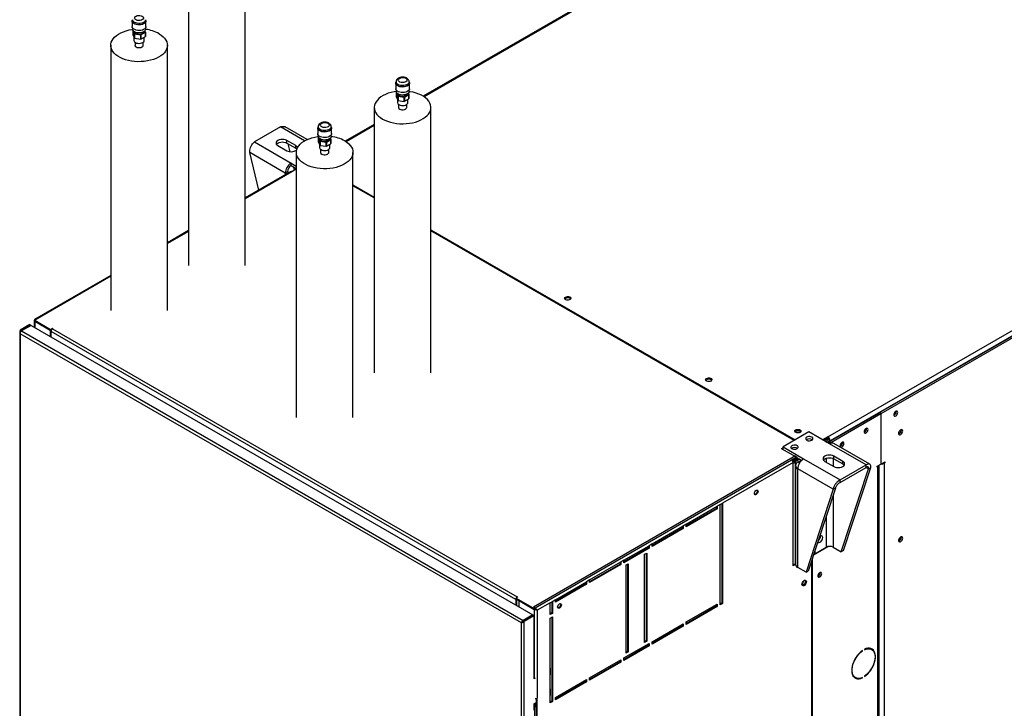
# Model space of a CAD drawing. Units: millimetres. Extents: x 5 to 414, y 3 to 291.
# Drawn here: x 175 to 194, y 38 to 51 of the extents above; entities that cross this region are included whole.
import ezdxf

# ---------------------------------------------------------------- set-up
doc = ezdxf.new("R2010")
doc.units = ezdxf.units.MM

msp = doc.modelspace()

# ---------------------------------------------------------------- linework, layer by layer
at = {"color": 7, "linetype": 'Continuous', "lineweight": 25}
for p, q in [((203.269, 60.973), (183.158, 49.363)), ((190.868, 42.87), (212.76, 55.508)), ((212.803, 55.434), (190.911, 42.796)), ((191.853, 43.332), (211.86, 54.882)), ((191.882, 43.316), (211.889, 54.866)), ((178.689, 51.19), (178.689, 46.135)), ((179.769, 46.135), (179.769, 51.19)), ((177.614, 50.796), (177.614, 50.69)), ((177.62, 50.821), (177.62, 50.796)), ((177.62, 50.668), (177.62, 50.641)), ((177.87, 50.796), (177.87, 50.821)), ((177.87, 50.641), (177.87, 50.668)), ((177.876, 50.69), (177.876, 50.796)), ((177.623, 50.618), (177.655, 50.55)), ((177.623, 50.618), (177.623, 50.537)), ((177.623, 50.537), (177.655, 50.468)), ((177.625, 50.62), (177.624, 50.62)), ((177.647, 50.487), (177.647, 50.426)), ((177.655, 50.468), (177.655, 50.55)), ((177.657, 50.549), (177.775, 50.531)), ((177.657, 50.549), (177.657, 50.467)), ((177.657, 50.467), (177.775, 50.449)), ((177.775, 50.449), (177.775, 50.531)), ((177.778, 50.531), (177.865, 50.581)), ((177.778, 50.531), (177.778, 50.449)), ((177.778, 50.449), (177.865, 50.499)), ((177.843, 50.426), (177.843, 50.486)), ((177.866, 50.583), (177.854, 50.607)), ((177.865, 50.499), (177.865, 50.581)), ((177.866, 50.583), (177.866, 50.501)), ((177.205, 50.333), (177.205, 45.278)), ((177.667, 50.391), (177.667, 50.333)), ((177.823, 50.333), (177.823, 50.391)), ((178.285, 45.278), (178.285, 50.333)), ((182.634, 49.613), (182.634, 49.506)), ((182.64, 49.637), (182.64, 49.613)), ((182.89, 49.613), (182.89, 49.637)), ((182.896, 49.506), (182.896, 49.613)), ((182.64, 49.484), (182.64, 49.457)), ((182.644, 49.434), (182.676, 49.366)), ((182.644, 49.434), (182.644, 49.353)), ((182.644, 49.353), (182.676, 49.285)), ((182.645, 49.437), (182.645, 49.436)), ((182.676, 49.285), (182.676, 49.366)), ((182.678, 49.365), (182.796, 49.347)), ((182.678, 49.365), (182.678, 49.283)), ((182.796, 49.265), (182.796, 49.347)), ((182.799, 49.347), (182.885, 49.397)), ((182.799, 49.347), (182.799, 49.266)), ((182.886, 49.399), (182.875, 49.423)), ((182.885, 49.315), (182.885, 49.397)), ((182.886, 49.399), (182.886, 49.317)), ((182.89, 49.457), (182.89, 49.484)), ((182.225, 49.149), (182.225, 44.094)), ((182.667, 49.303), (182.667, 49.242)), ((182.678, 49.283), (182.796, 49.265)), ((182.687, 49.208), (182.687, 49.149)), ((182.799, 49.266), (182.885, 49.315)), ((182.843, 49.149), (182.843, 49.208)), ((182.863, 49.242), (182.863, 49.303)), ((183.305, 44.094), (183.305, 49.149)), ((180.439, 48.776), (179.944, 48.491)), ((180.946, 48.536), (180.528, 48.778)), ((181.155, 48.78), (181.155, 48.755)), ((181.405, 48.755), (181.405, 48.78)), ((182.225, 48.824), (181.673, 48.505)), ((181.149, 48.755), (181.149, 48.649)), ((181.155, 48.627), (181.155, 48.6)), ((181.405, 48.6), (181.405, 48.627)), ((181.411, 48.649), (181.411, 48.755)), ((179.944, 48.491), (180.64, 48.089)), ((180.389, 48.421), (180.559, 48.323)), ((180.729, 48.421), (180.559, 48.519)), ((180.559, 48.47), (180.559, 48.519)), ((180.559, 48.47), (180.729, 48.372)), ((180.58, 48.458), (180.616, 48.305)), ((180.729, 48.372), (180.729, 48.421)), ((181.159, 48.577), (181.191, 48.509)), ((181.159, 48.577), (181.159, 48.496)), ((181.159, 48.496), (181.191, 48.427)), ((181.16, 48.579), (181.16, 48.579)), ((181.182, 48.446), (181.182, 48.385)), ((181.191, 48.427), (181.191, 48.509)), ((181.193, 48.508), (181.311, 48.49)), ((181.193, 48.508), (181.193, 48.426)), ((181.193, 48.426), (181.311, 48.408)), ((181.311, 48.408), (181.311, 48.49)), ((181.314, 48.49), (181.4, 48.54)), ((181.314, 48.49), (181.314, 48.408)), ((181.314, 48.408), (181.4, 48.458)), ((181.378, 48.385), (181.378, 48.445)), ((181.401, 48.542), (181.39, 48.566)), ((181.4, 48.458), (181.4, 48.54)), ((181.401, 48.542), (181.401, 48.46)), ((180.529, 47.898), (179.855, 48.287)), ((180.025, 47.572), (179.855, 48.287)), ((180.74, 48.292), (180.74, 43.237)), ((181.202, 48.35), (181.202, 48.292)), ((181.358, 48.292), (181.358, 48.35)), ((181.82, 43.237), (181.82, 48.292)), ((180.64, 48.089), (180.74, 48.031)), ((180.64, 48.04), (180.64, 48.089)), ((180.64, 48.04), (180.74, 47.982)), ((180.638, 47.925), (179.769, 47.424)), ((180.572, 47.922), (180.529, 47.898)), ((180.74, 47.971), (180.658, 47.923)), ((180.686, 48.013), (180.701, 47.948)), ((181.82, 47.673), (182.225, 47.439)), ((182.225, 47.423), (181.82, 47.656)), ((178.689, 46.801), (178.285, 46.567)), ((183.305, 46.816), (190.243, 42.811)), ((190.228, 42.802), (183.305, 46.799)), ((177.205, 45.943), (175.755, 45.107)), ((175.744, 45.088), (175.744, 44.963)), ((175.771, 45.102), (175.756, 45.094)), ((175.756, 45.094), (176.06, 44.918)), ((175.756, 45.077), (175.756, 45.094)), ((175.756, 45.077), (176.06, 44.902)), ((175.756, 45.076), (176.053, 44.905)), ((175.47, 44.87), (175.47, 20.63)), ((175.666, 45.009), (175.482, 44.903)), ((175.496, 44.894), (175.482, 44.903)), ((185.028, 39.327), (175.482, 44.837)), ((175.482, 44.837), (175.482, 20.619)), ((175.68, 45.001), (175.496, 44.894)), ((175.69, 44.995), (175.506, 44.889)), ((175.506, 44.889), (185.06, 39.373)), ((175.666, 45.009), (175.68, 45.001)), ((175.68, 44.989), (175.68, 45.001)), ((175.69, 44.995), (185.244, 39.479)), ((176.053, 44.905), (176.054, 44.905)), ((176.053, 44.905), (176.053, 44.785)), ((176.06, 44.918), (176.096, 44.939)), ((176.06, 44.902), (176.06, 44.918)), ((176.06, 44.902), (176.077, 44.911)), ((176.067, 44.906), (176.067, 44.881)), ((184.92, 39.771), (176.067, 44.881)), ((176.067, 44.777), (176.067, 44.881)), ((176.096, 44.939), (176.103, 44.934)), ((176.096, 44.93), (176.096, 44.939)), ((176.103, 44.934), (176.096, 44.93)), ((176.096, 44.93), (184.949, 39.82)), ((192.171, 43.352), (192.17, 43.361)), ((190.897, 42.78), (191.849, 43.33)), ((190.925, 42.764), (191.877, 43.313)), ((191.849, 43.33), (191.877, 43.313)), ((191.882, 43.316), (191.853, 43.332)), ((191.853, 43.327), (191.853, 43.332)), ((191.877, 43.313), (191.877, 42.35)), ((191.882, 42.352), (191.882, 43.316)), ((190.508, 42.964), (190.013, 42.678)), ((190.901, 42.737), (190.508, 42.964)), ((191.605, 43.026), (191.604, 43.034)), ((192.265, 42.998), (192.264, 43.008)), ((190.866, 42.871), (190.767, 42.814)), ((190.866, 42.847), (190.788, 42.802)), ((190.858, 42.835), (190.795, 42.798)), ((190.823, 42.782), (190.858, 42.802)), ((190.843, 42.77), (190.868, 42.785)), ((190.851, 42.839), (190.858, 42.835)), ((190.858, 42.802), (190.858, 42.835)), ((190.868, 42.87), (190.866, 42.871)), ((190.866, 42.847), (190.866, 42.871)), ((190.868, 42.845), (190.866, 42.847)), ((190.868, 42.845), (190.868, 42.87)), ((190.868, 42.785), (190.897, 42.768)), ((190.89, 42.809), (190.911, 42.796)), ((190.89, 42.772), (190.89, 42.809)), ((190.897, 42.78), (190.925, 42.764)), ((190.897, 42.739), (190.897, 42.78)), ((190.911, 42.788), (190.911, 42.796)), ((189.985, 42.645), (190.013, 42.662)), ((190.267, 42.482), (189.985, 42.645)), ((189.999, 42.637), (190.013, 42.645)), ((190.013, 42.678), (190.406, 42.451)), ((190.013, 42.629), (190.013, 42.678)), ((190.897, 42.768), (190.871, 42.754)), ((190.897, 42.768), (190.897, 42.739)), ((191.597, 42.335), (190.901, 42.737)), ((190.925, 42.748), (190.925, 42.764)), ((191.664, 42.349), (190.979, 42.744)), ((191.146, 42.76), (191.145, 42.769)), ((190.253, 42.506), (185.261, 39.624)), ((185.274, 39.599), (190.267, 42.482)), ((190.175, 42.429), (185.289, 39.608)), ((190.282, 42.49), (190.175, 42.429)), ((190.282, 42.474), (190.187, 42.419)), ((190.187, 42.419), (190.267, 42.466)), ((190.208, 42.427), (190.286, 42.471)), ((190.208, 42.431), (190.208, 42.427)), ((190.218, 42.409), (190.306, 42.46)), ((190.246, 42.393), (190.218, 42.409)), ((190.334, 42.444), (190.246, 42.393)), ((190.267, 42.466), (190.267, 42.482)), ((190.282, 42.474), (190.37, 42.423)), ((190.364, 42.426), (190.296, 42.387)), ((190.406, 42.451), (191.102, 42.049)), ((190.812, 42.404), (190.982, 42.306)), ((191.151, 42.404), (190.982, 42.502)), ((190.982, 42.453), (190.982, 42.502)), ((190.982, 42.453), (191.151, 42.355)), ((191.151, 42.355), (191.151, 42.404)), ((190.204, 42.38), (188.86, 41.604)), ((190.204, 40.412), (190.204, 42.38)), ((190.25, 42.324), (190.25, 40.442)), ((190.97, 41.871), (190.296, 42.26)), ((190.296, 40.379), (190.296, 42.26)), ((191.102, 42.049), (191.597, 42.335)), ((191.102, 42), (191.597, 42.286)), ((191.124, 40.677), (191.643, 42.259)), ((191.167, 40.702), (191.685, 42.284)), ((191.597, 42.286), (191.597, 42.335)), ((191.643, 42.259), (191.685, 42.284)), ((191.807, 42.309), (191.877, 42.35)), ((191.807, 42.293), (191.807, 42.309)), ((191.821, 42.301), (191.807, 42.293)), ((191.844, 17.183), (191.844, 42.331)), ((191.877, 42.355), (191.882, 42.352)), ((191.882, 42.352), (191.952, 42.393)), ((191.938, 42.385), (191.952, 42.377)), ((191.952, 42.377), (191.938, 42.369)), ((191.952, 42.393), (191.952, 42.377)), ((191.102, 42), (191.102, 42.049)), ((190.97, 41.871), (190.451, 40.289)), ((191.012, 41.895), (190.494, 40.313)), ((191.012, 41.895), (190.97, 41.871)), ((188.167, 41.204), (188.761, 41.547)), ((188.747, 41.506), (188.167, 41.172)), ((188.761, 41.498), (188.167, 41.155)), ((188.747, 41.539), (188.747, 41.506)), ((188.747, 41.506), (188.761, 41.498)), ((188.818, 41.58), (188.761, 41.547)), ((188.761, 41.547), (188.761, 41.498)), ((188.818, 41.58), (188.86, 41.604)), ((188.818, 39.669), (188.818, 41.58)), ((188.846, 41.596), (188.846, 39.702)), ((188.86, 41.604), (188.86, 39.694)), ((187.517, 40.829), (188.111, 41.172)), ((188.097, 41.131), (187.517, 40.796)), ((188.111, 41.123), (187.517, 40.78)), ((188.097, 41.163), (188.097, 41.131)), ((188.097, 41.131), (188.111, 41.123)), ((188.167, 41.204), (188.111, 41.172)), ((188.111, 41.172), (188.111, 41.123)), ((188.167, 41.155), (188.167, 41.204)), ((192.265, 40.957), (192.264, 40.967)), ((186.979, 40.519), (187.46, 40.796)), ((187.446, 40.755), (186.979, 40.486)), ((187.46, 40.747), (186.979, 40.47)), ((187.446, 40.788), (187.446, 40.755)), ((187.446, 40.755), (187.46, 40.747)), ((187.517, 40.829), (187.46, 40.796)), ((187.46, 40.796), (187.46, 40.747)), ((187.517, 40.78), (187.517, 40.829)), ((190.595, 40.621), (190.87, 40.781)), ((190.618, 40.643), (190.833, 40.767)), ((190.969, 40.767), (191.124, 40.677)), ((187.375, 40.633), (187.418, 40.657)), ((187.375, 38.951), (187.375, 40.633)), ((187.404, 40.649), (187.404, 38.983)), ((187.418, 40.657), (187.418, 38.975)), ((190.575, 20.041), (190.575, 40.561)), ((190.604, 40.651), (190.618, 40.643)), ((190.618, 40.693), (190.618, 40.643)), ((191.167, 40.702), (191.124, 40.677)), ((186.329, 40.143), (186.923, 40.486)), ((186.909, 40.445), (186.329, 40.11)), ((186.923, 40.437), (186.329, 40.094)), ((186.909, 40.478), (186.909, 40.445)), ((186.909, 40.445), (186.923, 40.437)), ((186.979, 40.519), (186.923, 40.486)), ((186.923, 40.486), (186.923, 40.437)), ((186.979, 40.47), (186.979, 40.519)), ((187.022, 40.429), (187.064, 40.453)), ((187.022, 38.747), (187.022, 40.429)), ((187.05, 40.445), (187.05, 38.779)), ((187.064, 40.453), (187.064, 38.771)), ((190.204, 40.428), (190.25, 40.455)), ((190.25, 40.439), (190.204, 40.412)), ((190.451, 40.289), (190.296, 40.379)), ((190.554, 40.497), (190.554, 20.032)), ((190.451, 40.289), (190.494, 40.313)), ((190.721, 40.278), (190.721, 40.286)), ((185.678, 39.767), (186.272, 40.11)), ((186.258, 40.069), (185.678, 39.735)), ((186.272, 40.061), (185.678, 39.718)), ((186.258, 40.102), (186.258, 40.069)), ((186.258, 40.069), (186.272, 40.061)), ((186.329, 40.143), (186.272, 40.11)), ((186.272, 40.11), (186.272, 40.061)), ((186.329, 40.094), (186.329, 40.143)), ((184.934, 39.779), (184.92, 39.771)), ((184.92, 39.771), (184.92, 39.666)), ((184.963, 39.82), (184.927, 39.799)), ((184.927, 39.799), (185.274, 39.599)), ((184.927, 39.783), (184.927, 39.799)), ((184.927, 39.783), (185.274, 39.583)), ((184.934, 39.779), (184.934, 39.658)), ((184.949, 39.82), (184.956, 39.824)), ((184.956, 39.824), (184.963, 39.82)), ((184.956, 39.816), (184.956, 39.824)), ((184.977, 39.753), (184.978, 39.754)), ((185.274, 39.582), (184.977, 39.753)), ((184.977, 39.753), (184.977, 39.634)), ((185.289, 39.608), (185.261, 39.624)), ((185.274, 39.583), (185.274, 39.599)), ((185.274, 39.583), (185.29, 39.592)), ((185.274, 39.582), (185.288, 39.59)), ((185.288, 39.59), (185.287, 39.59)), ((185.289, 39.608), (185.289, 39.592)), ((185.579, 39.71), (185.33, 39.567)), ((185.579, 39.71), (185.622, 39.735)), ((185.579, 39.482), (185.579, 39.71)), ((185.608, 39.727), (185.608, 39.514)), ((185.678, 39.767), (185.622, 39.735)), ((185.622, 39.735), (185.622, 39.506)), ((185.678, 39.718), (185.678, 39.767)), ((188.167, 39.343), (188.761, 39.685)), ((188.747, 39.645), (188.167, 39.31)), ((188.761, 39.636), (188.167, 39.294)), ((188.747, 39.677), (188.747, 39.645)), ((188.747, 39.645), (188.761, 39.636)), ((188.761, 39.685), (188.761, 39.636)), ((188.846, 39.702), (188.818, 39.685)), ((188.86, 39.694), (188.818, 39.669)), ((188.846, 39.702), (188.86, 39.694)), ((185.244, 39.479), (185.06, 39.373)), ((185.07, 39.367), (185.254, 39.473)), ((185.084, 39.359), (185.268, 39.465)), ((185.244, 39.468), (185.244, 39.479)), ((185.268, 39.465), (185.254, 39.473)), ((185.268, 39.465), (185.268, 38.257)), ((185.33, 39.567), (185.316, 39.575)), ((185.33, 39.567), (185.33, 37.893)), ((185.608, 39.514), (185.579, 39.498)), ((185.622, 39.506), (185.579, 39.482)), ((185.579, 39.416), (185.622, 39.441)), ((185.579, 37.8), (185.579, 39.416)), ((185.608, 39.514), (185.622, 39.506)), ((185.608, 39.433), (185.608, 37.832)), ((185.622, 39.441), (185.622, 37.824)), ((185.038, 39.333), (185.028, 39.327)), ((185.028, 15.108), (185.028, 39.327)), ((185.046, 39.339), (185.038, 39.333)), ((185.06, 39.373), (185.06, 39.357)), ((185.06, 39.357), (185.066, 39.36)), ((185.07, 39.367), (185.084, 39.359)), ((185.084, 15.099), (185.084, 39.359)), ((187.517, 38.967), (188.111, 39.31)), ((188.097, 39.269), (187.517, 38.934)), ((188.111, 39.261), (187.517, 38.918)), ((188.097, 39.302), (188.097, 39.269)), ((188.097, 39.269), (188.111, 39.261)), ((188.111, 39.31), (188.111, 39.261)), ((188.167, 39.294), (188.167, 39.343)), ((186.979, 38.657), (187.46, 38.934)), ((187.446, 38.894), (186.979, 38.624)), ((187.46, 38.885), (186.979, 38.608)), ((187.404, 38.983), (187.375, 38.967)), ((187.418, 38.975), (187.375, 38.951)), ((187.404, 38.983), (187.418, 38.975)), ((187.446, 38.926), (187.446, 38.894)), ((187.446, 38.894), (187.46, 38.885)), ((187.46, 38.934), (187.46, 38.885)), ((187.517, 38.918), (187.517, 38.967)), ((191.702, 38.819), (191.674, 38.835)), ((186.979, 38.608), (186.979, 38.657)), ((187.05, 38.779), (187.022, 38.763)), ((187.064, 38.771), (187.022, 38.747)), ((187.05, 38.779), (187.064, 38.771)), ((191.522, 38.795), (191.528, 38.792)), ((191.528, 38.792), (191.528, 38.8)), ((191.566, 38.821), (191.566, 38.813)), ((185.586, 38.457), (185.579, 38.461)), ((185.586, 38.343), (185.586, 38.457)), ((186.329, 38.281), (186.923, 38.624)), ((186.909, 38.583), (186.329, 38.249)), ((186.923, 38.575), (186.329, 38.232)), ((186.909, 38.616), (186.909, 38.583)), ((186.909, 38.583), (186.923, 38.575)), ((186.923, 38.624), (186.923, 38.575)), ((185.274, 38.276), (185.268, 38.273)), ((185.292, 38.27), (185.268, 38.257)), ((185.579, 38.33), (185.586, 38.343)), ((186.329, 38.232), (186.329, 38.281)), ((191.364, 38.298), (191.392, 38.282)), ((191.52, 38.284), (191.528, 38.279)), ((191.528, 38.279), (191.528, 38.287)), ((191.566, 38.309), (191.566, 38.301)), ((185.678, 37.906), (186.272, 38.249)), ((186.258, 38.208), (185.678, 37.873)), ((186.272, 38.2), (185.678, 37.857)), ((186.258, 38.24), (186.258, 38.208)), ((186.258, 38.208), (186.272, 38.2)), ((186.272, 38.249), (186.272, 38.2)), ((185.586, 38.065), (185.579, 38.069)), ((185.579, 37.938), (185.586, 37.951)), ((185.586, 37.951), (185.586, 38.065)), ((185.678, 37.857), (185.678, 37.906)), ((185.268, 37.783), (185.311, 37.808)), ((185.268, 37.783), (185.268, 37.661)), ((185.281, 37.791), (185.281, 37.252)), ((185.296, 37.8), (185.296, 37.734)), ((185.296, 37.734), (185.311, 37.726)), ((185.311, 37.808), (185.311, 37.726)), ((185.311, 37.726), (185.316, 37.729)), ((185.316, 37.248), (185.316, 37.887)), ((185.33, 37.239), (185.33, 37.893)), ((185.608, 37.832), (185.579, 37.816)), ((185.622, 37.824), (185.579, 37.8)), ((185.608, 37.832), (185.622, 37.824))]:
    msp.add_line(p, q, dxfattribs=at)
at = {"color": 8, "linetype": 'Continuous', "lineweight": 25}
for p, q in [((203.299, 60.97), (183.175, 49.352)), ((180.897, 48.512), (180.439, 48.776)), ((182.225, 48.804), (181.69, 48.495)), ((180.658, 47.923), (179.769, 47.41)), ((180.529, 47.898), (180.529, 47.863)), ((178.689, 46.787), (178.285, 46.553)), ((177.205, 45.93), (175.771, 45.102)), ((175.756, 45.076), (175.756, 44.956)), ((175.496, 44.879), (175.496, 44.894)), ((190.833, 42.463), (190.833, 42.392)), ((190.969, 42.46), (190.969, 42.314)), ((190.246, 42.393), (190.246, 40.453)), ((190.328, 42.369), (190.296, 42.387)), ((191.597, 42.286), (191.643, 42.259)), ((191.807, 42.309), (191.821, 42.301)), ((191.821, 17.168), (191.821, 42.301)), ((191.924, 42.377), (191.938, 42.369)), ((191.938, 42.369), (191.938, 17.236)), ((190.969, 41.763), (190.969, 40.767)), ((190.833, 41.349), (190.833, 40.767)), ((184.949, 39.812), (184.949, 39.82)), ((185.274, 39.582), (185.274, 38.276))]:
    msp.add_line(p, q, dxfattribs=at)
at = {"color": 7, "linetype": 'Continuous', "lineweight": 25, "flags": 128}
for points in [[(177.805, 50.888), (177.82, 50.877), (177.828, 50.863), (177.829, 50.848), (177.822, 50.834), (177.809, 50.822), (177.79, 50.812), (177.767, 50.806), (177.741, 50.805), (177.716, 50.807), (177.694, 50.814), (177.676, 50.824), (177.664, 50.837), (177.66, 50.852), (177.662, 50.866), (177.673, 50.88), (177.689, 50.891), (177.711, 50.899), (177.735, 50.902), (177.76, 50.902), (177.784, 50.897), (177.805, 50.888)], [(177.869, 50.82), (177.875, 50.803), (177.874, 50.785), (177.866, 50.769), (177.852, 50.753), (177.832, 50.74), (177.807, 50.73), (177.778, 50.723), (177.748, 50.721), (177.718, 50.722), (177.689, 50.728), (177.663, 50.737), (177.642, 50.75), (177.626, 50.764), (177.616, 50.781), (177.614, 50.799), (177.618, 50.816), (177.62, 50.819)], [(177.876, 50.69), (177.874, 50.679), (177.866, 50.662), (177.852, 50.647), (177.832, 50.634), (177.807, 50.624), (177.778, 50.617), (177.748, 50.615), (177.718, 50.616), (177.689, 50.622), (177.663, 50.631), (177.642, 50.643), (177.626, 50.658), (177.616, 50.675), (177.614, 50.69)], [(177.87, 50.796), (177.867, 50.783), (177.858, 50.767), (177.843, 50.752), (177.822, 50.74), (177.796, 50.731), (177.767, 50.725), (177.737, 50.724), (177.707, 50.728), (177.68, 50.735), (177.656, 50.745), (177.638, 50.759), (177.625, 50.775), (177.62, 50.792), (177.62, 50.796)], [(178.126, 50.553), (178.167, 50.526), (178.203, 50.497), (178.232, 50.466), (178.256, 50.433), (178.272, 50.399), (178.282, 50.364), (178.284, 50.328), (178.28, 50.293), (178.269, 50.258), (178.25, 50.224), (178.226, 50.191), (178.195, 50.16), (178.158, 50.132), (178.115, 50.106), (178.068, 50.083), (178.017, 50.063), (177.962, 50.047), (177.904, 50.035), (177.844, 50.026), (177.783, 50.022), (177.721, 50.021), (177.66, 50.025), (177.6, 50.032), (177.541, 50.044), (177.486, 50.059), (177.433, 50.078), (177.385, 50.1), (177.341, 50.125), (177.303, 50.153), (177.271, 50.183), (177.244, 50.215), (177.224, 50.249), (177.211, 50.284), (177.205, 50.319), (177.206, 50.355), (177.214, 50.39), (177.229, 50.425), (177.25, 50.458), (177.278, 50.49), (177.312, 50.519), (177.352, 50.547), (177.397, 50.571), (177.446, 50.592), (177.499, 50.61), (177.556, 50.625), (177.615, 50.635), (177.62, 50.636)], [(177.87, 50.641), (177.867, 50.628), (177.858, 50.612), (177.843, 50.597), (177.822, 50.584), (177.796, 50.575), (177.767, 50.57), (177.737, 50.569), (177.707, 50.572), (177.68, 50.58), (177.656, 50.59), (177.638, 50.604), (177.625, 50.62), (177.62, 50.637), (177.62, 50.641)], [(177.68, 50.563), (177.701, 50.554), (177.725, 50.549), (177.751, 50.548), (177.776, 50.551), (177.799, 50.558), (177.817, 50.569), (177.83, 50.582), (177.834, 50.591)], [(177.675, 50.386), (177.696, 50.376), (177.721, 50.371), (177.748, 50.369), (177.774, 50.372), (177.798, 50.378), (177.818, 50.389), (177.833, 50.401), (177.841, 50.416), (177.843, 50.426)], [(177.689, 50.301), (177.709, 50.293), (177.732, 50.288), (177.757, 50.288), (177.78, 50.293), (177.8, 50.301), (177.814, 50.312), (177.822, 50.326), (177.823, 50.333)], [(182.825, 49.704), (182.84, 49.693), (182.848, 49.679), (182.849, 49.664), (182.843, 49.65), (182.829, 49.638), (182.81, 49.628), (182.787, 49.622), (182.762, 49.621), (182.737, 49.623), (182.714, 49.63), (182.697, 49.641), (182.685, 49.654), (182.68, 49.668), (182.683, 49.682), (182.693, 49.696), (182.71, 49.707), (182.731, 49.715), (182.755, 49.719), (182.781, 49.718), (182.805, 49.713), (182.825, 49.704)], [(182.889, 49.636), (182.895, 49.619), (182.895, 49.602), (182.887, 49.585), (182.872, 49.569), (182.852, 49.556), (182.827, 49.546), (182.799, 49.54), (182.769, 49.537), (182.738, 49.539), (182.71, 49.544), (182.684, 49.553), (182.662, 49.566), (182.646, 49.581), (182.637, 49.597), (182.634, 49.615), (182.638, 49.632), (182.64, 49.635)], [(182.89, 49.613), (182.888, 49.6), (182.879, 49.583), (182.863, 49.568), (182.842, 49.556), (182.816, 49.547), (182.787, 49.542), (182.757, 49.541), (182.728, 49.544), (182.7, 49.551), (182.677, 49.562), (182.658, 49.575), (182.646, 49.591), (182.64, 49.608), (182.64, 49.613)], [(182.64, 49.452), (182.605, 49.447), (182.548, 49.434), (182.493, 49.418), (182.441, 49.398), (182.394, 49.375), (182.352, 49.35), (182.315, 49.321), (182.284, 49.29), (182.259, 49.258), (182.241, 49.224), (182.229, 49.189), (182.225, 49.153), (182.228, 49.118), (182.237, 49.083), (182.254, 49.048), (182.277, 49.015), (182.307, 48.984), (182.342, 48.955), (182.383, 48.928)], [(182.383, 48.928), (182.429, 48.905), (182.48, 48.884), (182.534, 48.867), (182.591, 48.854), (182.65, 48.844), (182.711, 48.839), (182.773, 48.837), (182.834, 48.84), (182.895, 48.846), (182.954, 48.857), (183.01, 48.871), (183.063, 48.889), (183.113, 48.91), (183.158, 48.935), (183.197, 48.962), (183.231, 48.992), (183.259, 49.023), (183.281, 49.057), (183.296, 49.091), (183.304, 49.127), (183.304, 49.162), (183.298, 49.198), (183.285, 49.232), (183.265, 49.266), (183.239, 49.298), (183.206, 49.328), (183.168, 49.356), (183.124, 49.381), (183.076, 49.404), (183.024, 49.422), (182.968, 49.438), (182.91, 49.449), (182.89, 49.452)], [(182.896, 49.506), (182.895, 49.496), (182.887, 49.479), (182.872, 49.463), (182.852, 49.45), (182.827, 49.44), (182.799, 49.433), (182.769, 49.431), (182.738, 49.432), (182.71, 49.438), (182.684, 49.447), (182.662, 49.46), (182.646, 49.475), (182.637, 49.491), (182.634, 49.506)], [(182.89, 49.457), (182.888, 49.444), (182.879, 49.428), (182.863, 49.413), (182.842, 49.401), (182.816, 49.392), (182.787, 49.387), (182.757, 49.385), (182.728, 49.389), (182.7, 49.396), (182.677, 49.406), (182.658, 49.42), (182.646, 49.436), (182.64, 49.453), (182.64, 49.457)], [(182.701, 49.38), (182.721, 49.371), (182.746, 49.365), (182.771, 49.364), (182.797, 49.367), (182.82, 49.375), (182.838, 49.385), (182.85, 49.398), (182.854, 49.407)], [(182.696, 49.202), (182.717, 49.193), (182.742, 49.187), (182.768, 49.185), (182.795, 49.188), (182.819, 49.195), (182.839, 49.205), (182.853, 49.218), (182.862, 49.232), (182.863, 49.242)], [(182.71, 49.117), (182.73, 49.109), (182.753, 49.104), (182.777, 49.104), (182.8, 49.109), (182.82, 49.117), (182.834, 49.128), (182.842, 49.142), (182.843, 49.149)], [(181.404, 48.779), (181.411, 48.762), (181.41, 48.744), (181.402, 48.727), (181.387, 48.712), (181.367, 48.699), (181.342, 48.689), (181.314, 48.682), (181.284, 48.68), (181.254, 48.681), (181.225, 48.687), (181.199, 48.696), (181.177, 48.709), (181.161, 48.723), (181.152, 48.74), (181.149, 48.758), (181.154, 48.775), (181.155, 48.778)], [(181.34, 48.847), (181.355, 48.835), (181.364, 48.822), (181.365, 48.807), (181.358, 48.793), (181.344, 48.781), (181.325, 48.771), (181.302, 48.765), (181.277, 48.764), (181.252, 48.766), (181.23, 48.773), (181.212, 48.783), (181.2, 48.796), (181.195, 48.811), (181.198, 48.825), (181.208, 48.839), (181.225, 48.85), (181.246, 48.858), (181.271, 48.861), (181.296, 48.861), (181.32, 48.856), (181.34, 48.847)], [(181.662, 48.512), (181.703, 48.485), (181.738, 48.456), (181.768, 48.425), (181.791, 48.392), (181.808, 48.358), (181.817, 48.323), (181.82, 48.287), (181.816, 48.252), (181.804, 48.217), (181.786, 48.183), (181.761, 48.15), (181.73, 48.119), (181.693, 48.091), (181.651, 48.065), (181.604, 48.042), (181.552, 48.022), (181.497, 48.006), (181.44, 47.994), (181.38, 47.985), (181.319, 47.981), (181.257, 47.98), (181.196, 47.984), (181.135, 47.991), (181.077, 48.003), (181.021, 48.018), (180.969, 48.037), (180.921, 48.059), (180.877, 48.084), (180.839, 48.112), (180.806, 48.142), (180.78, 48.174), (180.76, 48.208), (180.747, 48.243), (180.741, 48.278), (180.741, 48.314), (180.749, 48.349), (180.764, 48.384), (180.786, 48.417), (180.814, 48.449), (180.848, 48.478), (180.887, 48.506), (180.932, 48.53), (180.982, 48.551), (181.035, 48.569), (181.091, 48.584), (181.15, 48.594), (181.155, 48.595)], [(181.411, 48.649), (181.41, 48.638), (181.402, 48.621), (181.387, 48.606), (181.367, 48.593), (181.342, 48.583), (181.314, 48.576), (181.284, 48.574), (181.254, 48.575), (181.225, 48.581), (181.199, 48.59), (181.177, 48.602), (181.161, 48.617), (181.152, 48.634), (181.149, 48.649)], [(181.405, 48.755), (181.403, 48.742), (181.394, 48.726), (181.378, 48.711), (181.357, 48.699), (181.331, 48.69), (181.303, 48.684), (181.272, 48.683), (181.243, 48.687), (181.215, 48.694), (181.192, 48.704), (181.173, 48.718), (181.161, 48.734), (181.155, 48.751), (181.155, 48.755)], [(181.405, 48.6), (181.403, 48.587), (181.394, 48.571), (181.378, 48.556), (181.357, 48.543), (181.331, 48.534), (181.303, 48.529), (181.272, 48.528), (181.243, 48.531), (181.215, 48.539), (181.192, 48.549), (181.173, 48.563), (181.161, 48.579), (181.155, 48.596), (181.155, 48.6)], [(180.559, 48.519), (180.534, 48.53), (180.505, 48.537), (180.474, 48.54), (180.443, 48.537), (180.414, 48.53), (180.389, 48.519), (180.37, 48.505), (180.358, 48.488), (180.354, 48.47), (180.358, 48.452), (180.37, 48.436), (180.389, 48.421)], [(180.362, 48.446), (180.37, 48.456), (180.389, 48.47), (180.414, 48.481), (180.443, 48.488), (180.474, 48.491), (180.505, 48.488), (180.534, 48.481), (180.559, 48.47)], [(181.216, 48.522), (181.236, 48.513), (181.261, 48.508), (181.287, 48.507), (181.312, 48.51), (181.335, 48.517), (181.353, 48.528), (181.365, 48.541), (181.37, 48.55)], [(180.729, 48.372), (180.748, 48.358), (180.751, 48.354)], [(181.211, 48.345), (181.232, 48.335), (181.257, 48.33), (181.283, 48.328), (181.31, 48.331), (181.334, 48.337), (181.354, 48.348), (181.369, 48.36), (181.377, 48.375), (181.378, 48.385)], [(181.225, 48.26), (181.245, 48.251), (181.268, 48.247), (181.292, 48.247), (181.315, 48.251), (181.335, 48.26), (181.35, 48.271), (181.357, 48.285), (181.358, 48.292)], [(180.529, 47.898), (180.553, 47.887), (180.564, 47.883)], [(185.954, 45.486), (185.937, 45.479), (185.917, 45.476), (185.896, 45.477), (185.877, 45.482), (185.862, 45.491), (185.854, 45.502), (185.852, 45.514), (185.857, 45.525), (185.869, 45.535), (185.886, 45.542), (185.906, 45.545), (185.927, 45.544), (185.946, 45.539), (185.961, 45.531), (185.97, 45.52), (185.971, 45.508), (185.966, 45.496), (185.954, 45.486)], [(188.556, 43.984), (188.573, 43.991), (188.593, 43.994), (188.614, 43.993), (188.633, 43.988), (188.648, 43.98), (188.657, 43.969), (188.658, 43.957), (188.653, 43.945), (188.641, 43.935), (188.624, 43.928), (188.604, 43.925), (188.583, 43.926), (188.564, 43.931), (188.549, 43.94), (188.541, 43.951), (188.539, 43.963), (188.544, 43.974), (188.556, 43.984)], [(188.542, 43.947), (188.544, 43.95), (188.556, 43.96)], [(192.199, 43.336), (192.197, 43.35), (192.19, 43.359), (192.179, 43.362), (192.166, 43.359), (192.152, 43.35), (192.14, 43.336), (192.131, 43.319), (192.126, 43.302), (192.126, 43.286), (192.131, 43.274), (192.14, 43.268), (192.152, 43.268), (192.166, 43.274), (192.179, 43.286), (192.19, 43.302), (192.197, 43.319), (192.199, 43.336)], [(190.338, 42.955), (190.321, 42.949), (190.301, 42.945), (190.28, 42.947), (190.261, 42.952), (190.246, 42.96), (190.238, 42.971), (190.236, 42.983), (190.241, 42.995), (190.253, 43.004), (190.27, 43.011), (190.29, 43.014), (190.311, 43.013), (190.33, 43.008), (190.345, 43), (190.354, 42.989), (190.355, 42.977), (190.35, 42.965), (190.338, 42.955)], [(190.331, 42.976), (190.315, 42.982), (190.296, 42.984), (190.277, 42.982), (190.26, 42.976), (190.249, 42.967), (190.246, 42.96)], [(190.345, 42.96), (190.342, 42.967), (190.331, 42.976)], [(191.633, 43.009), (191.631, 43.023), (191.624, 43.032), (191.613, 43.036), (191.6, 43.032), (191.587, 43.023), (191.575, 43.009), (191.565, 42.992), (191.561, 42.975), (191.561, 42.959), (191.565, 42.948), (191.575, 42.941), (191.587, 42.941), (191.6, 42.948), (191.613, 42.96), (191.624, 42.975), (191.631, 42.993), (191.633, 43.009)], [(191.565, 42.99), (191.573, 43.002), (191.579, 43.015)], [(192.293, 42.982), (192.291, 42.997), (192.283, 43.006), (192.272, 43.01), (192.258, 43.006), (192.244, 42.997), (192.231, 42.982), (192.221, 42.964), (192.216, 42.946), (192.216, 42.929), (192.221, 42.917), (192.231, 42.91), (192.244, 42.91), (192.258, 42.917), (192.272, 42.929), (192.283, 42.946), (192.291, 42.964), (192.293, 42.982)], [(190.564, 42.866), (190.546, 42.873), (190.524, 42.877), (190.5, 42.877), (190.479, 42.872), (190.461, 42.863), (190.45, 42.852), (190.445, 42.839), (190.448, 42.826), (190.458, 42.814), (190.474, 42.804), (190.495, 42.798), (190.518, 42.797), (190.54, 42.799), (190.56, 42.806), (190.575, 42.816), (190.583, 42.829), (190.584, 42.842), (190.578, 42.855), (190.564, 42.866)], [(190.282, 42.702), (190.263, 42.71), (190.241, 42.714), (190.218, 42.713), (190.196, 42.709), (190.179, 42.7), (190.167, 42.689), (190.162, 42.676), (190.165, 42.662), (190.175, 42.65), (190.191, 42.641), (190.212, 42.635), (190.235, 42.633), (190.257, 42.636), (190.277, 42.643), (190.292, 42.653), (190.301, 42.666), (190.301, 42.679), (190.295, 42.692), (190.282, 42.702)], [(191.174, 42.744), (191.171, 42.758), (191.164, 42.767), (191.153, 42.77), (191.14, 42.767), (191.127, 42.758), (191.115, 42.744), (191.106, 42.727), (191.101, 42.71), (191.101, 42.694), (191.106, 42.682), (191.115, 42.676), (191.127, 42.676), (191.14, 42.682), (191.153, 42.694), (191.164, 42.71), (191.171, 42.727), (191.174, 42.744)], [(191.105, 42.725), (191.113, 42.737), (191.119, 42.75)], [(190.982, 42.502), (190.957, 42.513), (190.928, 42.52), (190.897, 42.523), (190.866, 42.52), (190.837, 42.513), (190.812, 42.502), (190.793, 42.488), (190.781, 42.471), (190.777, 42.453), (190.781, 42.435), (190.793, 42.419), (190.812, 42.404)], [(190.784, 42.429), (190.793, 42.439), (190.812, 42.453), (190.837, 42.464), (190.866, 42.471), (190.897, 42.474), (190.928, 42.471), (190.957, 42.464), (190.982, 42.453)], [(190.982, 42.306), (191.006, 42.295), (191.035, 42.289), (191.066, 42.286), (191.097, 42.289), (191.126, 42.295), (191.151, 42.306), (191.17, 42.321), (191.182, 42.338), (191.186, 42.355), (191.182, 42.373), (191.17, 42.39), (191.151, 42.404)], [(191.151, 42.355), (191.17, 42.341), (191.179, 42.331)], [(189.467, 41.791), (189.47, 41.808), (189.477, 41.826), (189.489, 41.842), (189.502, 41.852), (189.516, 41.857), (189.527, 41.855), (189.535, 41.846), (189.538, 41.832), (189.535, 41.815), (189.527, 41.797), (189.516, 41.782), (189.502, 41.771), (189.489, 41.766), (189.477, 41.768), (189.47, 41.777), (189.467, 41.791)], [(189.519, 41.857), (189.521, 41.854), (189.523, 41.84), (189.521, 41.823), (189.513, 41.805), (189.502, 41.79), (189.488, 41.779), (189.475, 41.774), (189.471, 41.774)], [(190.676, 40.87), (190.677, 40.869), (190.687, 40.86), (190.701, 40.857), (190.717, 40.862), (190.733, 40.873), (190.748, 40.889), (190.76, 40.909), (190.767, 40.93), (190.77, 40.95)], [(190.77, 40.95), (190.767, 40.967), (190.76, 40.979), (190.748, 40.985), (190.733, 40.984), (190.717, 40.976), (190.709, 40.97)], [(192.293, 40.941), (192.291, 40.955), (192.283, 40.965), (192.272, 40.968), (192.258, 40.965), (192.244, 40.955), (192.231, 40.94), (192.221, 40.923), (192.216, 40.904), (192.216, 40.888), (192.221, 40.875), (192.231, 40.869), (192.244, 40.869), (192.258, 40.875), (192.272, 40.888), (192.283, 40.904), (192.291, 40.923), (192.293, 40.941)], [(190.75, 40.262), (190.747, 40.276), (190.74, 40.285), (190.729, 40.288), (190.716, 40.285), (190.703, 40.276), (190.691, 40.262), (190.682, 40.245), (190.677, 40.227), (190.677, 40.212), (190.682, 40.2), (190.691, 40.194), (190.703, 40.194), (190.716, 40.2), (190.729, 40.212), (190.74, 40.228), (190.747, 40.245), (190.75, 40.262)], [(190.373, 40.061), (190.376, 40.079), (190.383, 40.098), (190.395, 40.116), (190.408, 40.129), (190.423, 40.138), (190.437, 40.14), (190.448, 40.136), (190.456, 40.125), (190.458, 40.11), (190.456, 40.092), (190.448, 40.073), (190.437, 40.055), (190.423, 40.041), (190.408, 40.033), (190.395, 40.031), (190.383, 40.035), (190.376, 40.046), (190.373, 40.061)], [(190.424, 40.138), (190.427, 40.137), (190.434, 40.128), (190.437, 40.114), (190.434, 40.097), (190.427, 40.079), (190.415, 40.064), (190.402, 40.053), (190.388, 40.048), (190.377, 40.05), (190.374, 40.052)], [(190.438, 40.14), (190.442, 40.133), (190.444, 40.118), (190.442, 40.1), (190.434, 40.081), (190.423, 40.063), (190.409, 40.05), (190.394, 40.041), (190.381, 40.039), (190.38, 40.039)], [(185.719, 39.628), (185.722, 39.645), (185.73, 39.663), (185.741, 39.678), (185.755, 39.689), (185.768, 39.694), (185.78, 39.691), (185.787, 39.683), (185.79, 39.669), (185.787, 39.651), (185.78, 39.634), (185.768, 39.618), (185.755, 39.607), (185.741, 39.603), (185.73, 39.605), (185.722, 39.614), (185.719, 39.628)], [(185.772, 39.694), (185.773, 39.691), (185.776, 39.677), (185.773, 39.66), (185.765, 39.642), (185.754, 39.626), (185.74, 39.616), (185.727, 39.611), (185.724, 39.611)], [(191.566, 38.301), (191.599, 38.326), (191.631, 38.356), (191.662, 38.391), (191.689, 38.429), (191.714, 38.469), (191.735, 38.512), (191.751, 38.555), (191.764, 38.599), (191.771, 38.641), (191.774, 38.681), (191.771, 38.718), (191.764, 38.752), (191.751, 38.781), (191.735, 38.805), (191.714, 38.823), (191.689, 38.836), (191.662, 38.842), (191.631, 38.841), (191.599, 38.835), (191.566, 38.821)], [(191.566, 38.813), (191.6, 38.826), (191.632, 38.833), (191.663, 38.832), (191.69, 38.825), (191.714, 38.81), (191.734, 38.79), (191.75, 38.764), (191.76, 38.732), (191.766, 38.696), (191.766, 38.657), (191.76, 38.615), (191.75, 38.571), (191.734, 38.527), (191.714, 38.483), (191.69, 38.441), (191.663, 38.402), (191.632, 38.366), (191.6, 38.335), (191.566, 38.309)], [(191.66, 38.842), (191.662, 38.841), (191.674, 38.835)], [(191.715, 38.81), (191.706, 38.821), (191.692, 38.834)], [(191.528, 38.8), (191.495, 38.774), (191.463, 38.744), (191.433, 38.71), (191.405, 38.672), (191.381, 38.631), (191.36, 38.588), (191.343, 38.545), (191.331, 38.502), (191.323, 38.46), (191.321, 38.42), (191.323, 38.382), (191.331, 38.349), (191.343, 38.32), (191.36, 38.296), (191.381, 38.277), (191.405, 38.265), (191.433, 38.259), (191.463, 38.259), (191.495, 38.266), (191.528, 38.279)], [(191.528, 38.287), (191.495, 38.274), (191.462, 38.268), (191.432, 38.268), (191.404, 38.276), (191.38, 38.29), (191.36, 38.31), (191.345, 38.337), (191.334, 38.368), (191.329, 38.404), (191.329, 38.444), (191.334, 38.486), (191.345, 38.53), (191.36, 38.574), (191.38, 38.617), (191.404, 38.659), (191.432, 38.699), (191.462, 38.734), (191.495, 38.766), (191.528, 38.792)], [(191.364, 38.298), (191.352, 38.306), (191.351, 38.307)]]:
    msp.add_lwpolyline(points, dxfattribs=at)
at = {"color": 8, "linetype": 'Continuous', "lineweight": 25, "flags": 128}
for points in [[(177.87, 50.821), (177.867, 50.808), (177.858, 50.791), (177.843, 50.776), (177.822, 50.764), (177.796, 50.755), (177.767, 50.75), (177.737, 50.749), (177.707, 50.752), (177.68, 50.759), (177.656, 50.77), (177.638, 50.784), (177.625, 50.799), (177.62, 50.817), (177.62, 50.821)], [(182.89, 49.637), (182.888, 49.624), (182.879, 49.608), (182.863, 49.593), (182.842, 49.58), (182.816, 49.571), (182.787, 49.566), (182.757, 49.565), (182.728, 49.568), (182.7, 49.575), (182.677, 49.586), (182.658, 49.6), (182.646, 49.616), (182.64, 49.633), (182.64, 49.637)], [(181.405, 48.78), (181.403, 48.767), (181.394, 48.75), (181.378, 48.735), (181.357, 48.723), (181.331, 48.714), (181.303, 48.709), (181.272, 48.708), (181.243, 48.711), (181.215, 48.718), (181.192, 48.729), (181.173, 48.743), (181.161, 48.758), (181.155, 48.776), (181.155, 48.78)]]:
    msp.add_lwpolyline(points, dxfattribs=at)
at = {"color": 7, "linetype": 'Continuous', "lineweight": 25}
for centre, radius, start, end in [((177.669, 50.598), 0.0503, 154.0447, 156.1584), ((177.701, 50.608), 0.0491, 199.9925, 244.6802), ((177.715, 50.651), 0.118, 239.4035, 240.6019), ((177.715, 50.57), 0.118, 239.4035, 240.6019), ((177.746, 50.731), 0.202, 278.3749, 279.2111), ((177.82, 50.603), 0.0503, 334.0447, 336.1584), ((177.82, 50.521), 0.0503, 334.0447, 336.1584), ((177.784, 49.932), 0.71, 61.1604, 83.113), ((177.695, 50.43), 0.0488, 185.3828, 245.9373), ((177.704, 50.336), 0.0379, 184.5109, 246.8092), ((177.746, 50.649), 0.202, 278.3749, 279.2111), ((182.69, 49.414), 0.0503, 154.0447, 156.1584), ((182.722, 49.424), 0.0491, 199.9925, 244.6802), ((182.736, 49.468), 0.118, 239.4035, 240.6019), ((182.766, 49.547), 0.202, 278.3749, 279.2111), ((182.84, 49.419), 0.0503, 334.0447, 336.1584), ((182.716, 49.247), 0.0488, 185.3828, 245.9373), ((182.736, 49.386), 0.118, 239.4035, 240.6019), ((182.725, 49.152), 0.0379, 184.5109, 246.8092), ((182.766, 49.465), 0.202, 278.3749, 279.2111), ((182.84, 49.338), 0.0503, 334.0447, 336.1584), ((181.32, 47.89), 0.71, 61.1604, 83.113), ((180.701, 48.363), 0.064, 16.1232, 64.7034), ((181.205, 48.557), 0.0503, 154.0447, 156.1584), ((181.237, 48.567), 0.0491, 199.9925, 244.6802), ((181.251, 48.61), 0.118, 239.4035, 240.6019), ((181.251, 48.529), 0.118, 239.4035, 240.6019), ((181.281, 48.69), 0.202, 278.3749, 279.2111), ((181.281, 48.608), 0.202, 278.3749, 279.2111), ((181.355, 48.562), 0.0503, 334.0447, 336.1584), ((181.355, 48.48), 0.0503, 334.0447, 336.1584), ((180.643, 48.474), 0.172, 240.8416, 306.6108), ((181.231, 48.389), 0.0488, 185.3828, 245.9373), ((181.24, 48.295), 0.0379, 184.5109, 246.8092), ((180.769, 47.887), 0.24, 122.6055, 177.3945), ((180.719, 47.916), 0.148, 122.6055, 177.3945), ((180.632, 48.031), 0.124, 241.1322, 259.7299), ((180.646, 47.907), 0.0201, 54.3824, 114.3071), ((185.912, 45.445), 0.0776, 43.7002, 136.2998), ((176.129, 44.879), 0.0615, 122.6055, 177.3945), ((188.598, 43.891), 0.08, 44.5255, 121.3099), ((192.095, 43.354), 0.0756, 294.3432, 358.684), ((190.296, 42.914), 0.0776, 43.7002, 136.2998), ((191.534, 43.024), 0.0701, 292.1128, 7.8926), ((191.53, 43.027), 0.0756, 294.3432, 358.684), ((192.186, 43), 0.0794, 293.0293, 358.8312), ((190.296, 42.87), 0.0817, 73.0377, 106.9623), ((190.515, 42.73), 0.0999, 56.1488, 123.8512), ((190.515, 42.729), 0.101, 56.3741, 123.6259), ((190.819, 42.792), 0.0922, 2.6055, 57.3945), ((190.844, 42.806), 0.0461, 2.6055, 57.3945), ((190.232, 42.566), 0.101, 56.3741, 123.6259), ((190.947, 42.673), 0.0785, 65.6929, 125.6176), ((191.075, 42.759), 0.0701, 292.1128, 7.8926), ((191.07, 42.762), 0.0756, 294.3432, 358.684), ((190.142, 42.377), 0.0615, 2.6055, 57.3945), ((190.535, 42.249), 0.24, 122.6055, 177.3945), ((190.32, 42.324), 0.0681, 110.7834, 249.2166), ((191.803, 42.339), 0.0414, 294.8418, 349.1148), ((191.885, 42.469), 0.114, 271.0847, 298.1256), ((190.622, 40.977), 0.105, 305.4537, 2.4149), ((190.623, 40.978), 0.105, 304.935, 2.3625), ((192.186, 40.959), 0.0794, 293.0293, 358.8312), ((190.901, 40.636), 0.148, 62.6097, 117.3903), ((190.328, 40.45), 0.0785, 185.6948, 245.6253), ((190.651, 40.276), 0.0685, 291.7535, 8.2519), ((190.646, 40.28), 0.0756, 294.3432, 358.684), ((190.332, 40.134), 0.077, 303.1961, 357.3589), ((184.977, 39.769), 0.057, 151.0875, 178.1289), ((184.979, 39.771), 0.057, 121.8691, 148.9108), ((191.416, 38.392), 0.118, 248.9835, 265.3896), ((185.302, 37.947), 0.0615, 260.2624, 297.3237)]:
    msp.add_arc(centre, radius, start, end, dxfattribs=at)
for points, knots in [([(182.845, 49.706), (182.841, 49.709), (182.829, 49.715), (182.807, 49.722), (182.779, 49.726), (182.751, 49.726), (182.723, 49.722), (182.697, 49.713), (182.674, 49.701), (182.657, 49.685), (182.646, 49.667), (182.64, 49.651), (182.641, 49.641), (182.641, 49.638)], [0, 0, 0, 0, 0.05937, 0.162917, 0.266322, 0.369658, 0.473824, 0.579824, 0.689143, 0.783549, 0.871871, 0.956764, 1, 1, 1, 1]), ([(182.889, 49.637), (182.889, 49.64), (182.89, 49.649), (182.885, 49.664), (182.875, 49.682), (182.861, 49.696), (182.85, 49.703), (182.845, 49.706)], [0, 0, 0, 0, 0.0767896, 0.3173854, 0.5526801, 0.7958401, 1, 1, 1, 1]), ([(180.439, 48.776), (180.453, 48.781), (180.481, 48.79), (180.511, 48.788), (180.524, 48.779), (180.526, 48.776)], [0, 0, 0, 0, 0.433078, 0.86617, 1, 1, 1, 1]), ([(181.36, 48.849), (181.356, 48.852), (181.344, 48.858), (181.322, 48.865), (181.294, 48.869), (181.266, 48.869), (181.238, 48.865), (181.212, 48.856), (181.189, 48.844), (181.172, 48.828), (181.161, 48.81), (181.155, 48.794), (181.156, 48.784), (181.156, 48.78)], [0, 0, 0, 0, 0.05937, 0.162917, 0.266322, 0.369658, 0.473824, 0.579824, 0.689143, 0.783549, 0.871871, 0.956764, 1, 1, 1, 1]), ([(181.404, 48.78), (181.405, 48.782), (181.405, 48.791), (181.4, 48.807), (181.39, 48.825), (181.376, 48.839), (181.365, 48.846), (181.36, 48.849)], [0, 0, 0, 0, 0.07679, 0.317385, 0.55268, 0.79584, 1, 1, 1, 1]), ([(179.855, 48.287), (179.855, 48.303), (179.854, 48.335), (179.869, 48.388), (179.892, 48.435), (179.919, 48.47), (179.937, 48.485), (179.944, 48.491)], [0, 0, 0, 0, 0.216358, 0.432723, 0.649088, 0.865454, 1, 1, 1, 1]), ([(175.756, 45.094), (175.753, 45.093), (175.747, 45.093), (175.744, 45.09), (175.744, 45.087), (175.746, 45.083), (175.75, 45.08), (175.754, 45.077), (175.756, 45.076)], [0, 0, 0, 0, 0.257339, 0.468763, 0.59931, 0.730858, 0.864175, 1, 1, 1, 1]), ([(175.771, 45.102), (175.768, 45.104), (175.763, 45.107), (175.756, 45.108), (175.753, 45.105), (175.753, 45.101), (175.755, 45.096), (175.756, 45.094)], [0, 0, 0, 0, 0.1949118, 0.3899172, 0.5883589, 0.7958277, 1, 1, 1, 1]), ([(190.208, 42.427), (190.203, 42.425), (190.196, 42.423), (190.19, 42.419), (190.188, 42.417)], [0, 0, 0, 0, 0.711257, 1, 1, 1, 1]), ([(190.2, 42.397), (190.201, 42.397), (190.206, 42.399), (190.212, 42.404), (190.217, 42.408), (190.218, 42.409)], [0, 0, 0, 0, 0.0713132, 0.7835864, 1, 1, 1, 1]), ([(190.204, 42.372), (190.206, 42.373), (190.217, 42.375), (190.232, 42.382), (190.242, 42.39), (190.246, 42.393)], [0, 0, 0, 0, 0.114051, 0.68133, 1, 1, 1, 1]), ([(191.685, 42.284), (191.686, 42.297), (191.686, 42.322), (191.672, 42.347), (191.648, 42.357), (191.621, 42.351), (191.604, 42.339), (191.597, 42.335)], [0, 0, 0, 0, 0.216358, 0.432723, 0.649088, 0.865454, 1, 1, 1, 1]), ([(191.643, 42.259), (191.644, 42.266), (191.645, 42.281), (191.639, 42.295), (191.626, 42.301), (191.611, 42.297), (191.601, 42.289), (191.597, 42.286)], [0, 0, 0, 0, 0.2018793, 0.4209271, 0.6399795, 0.8590318, 1, 1, 1, 1]), ([(191.102, 42.049), (191.088, 42.042), (191.06, 42.026), (191.022, 41.987), (190.992, 41.943), (190.975, 41.902), (190.971, 41.879), (190.97, 41.871)], [0, 0, 0, 0, 0.2163578, 0.4327231, 0.6490884, 0.8654536, 1, 1, 1, 1]), ([(191.102, 42), (191.093, 41.996), (191.075, 41.988), (191.05, 41.966), (191.03, 41.939), (191.017, 41.914), (191.014, 41.901), (191.012, 41.895)], [0, 0, 0, 0, 0.201879, 0.420927, 0.63998, 0.859032, 1, 1, 1, 1]), ([(185.33, 39.567), (185.326, 39.567), (185.319, 39.567), (185.307, 39.57), (185.297, 39.572), (185.288, 39.575), (185.28, 39.578), (185.276, 39.581), (185.274, 39.582)], [0, 0, 0, 0, 0.257339, 0.468763, 0.59931, 0.730858, 0.864175, 1, 1, 1, 1]), ([(185.316, 39.575), (185.314, 39.576), (185.311, 39.578), (185.305, 39.581), (185.3, 39.584), (185.295, 39.586), (185.291, 39.588), (185.289, 39.589), (185.288, 39.59)], [0, 0, 0, 0, 0.284287, 0.506994, 0.635296, 0.758702, 0.879468, 1, 1, 1, 1]), ([(185.289, 39.608), (185.292, 39.606), (185.299, 39.602), (185.308, 39.593), (185.317, 39.584), (185.325, 39.575), (185.329, 39.569), (185.33, 39.567)], [0, 0, 0, 0, 0.194912, 0.389917, 0.588359, 0.795828, 1, 1, 1, 1]), ([(185.289, 39.592), (185.29, 39.591), (185.294, 39.589), (185.299, 39.586), (185.304, 39.582), (185.311, 39.578), (185.314, 39.576), (185.316, 39.575)], [0, 0, 0, 0, 0.158896, 0.317512, 0.483344, 0.727687, 1, 1, 1, 1]), ([(185.045, 39.338), (185.046, 39.339), (185.049, 39.341), (185.056, 39.347), (185.064, 39.356), (185.068, 39.364), (185.07, 39.367)], [0, 0, 0, 0, 0.131518, 0.421012, 0.710506, 1, 1, 1, 1])]:
    msp.add_open_spline(points, degree=3, knots=knots, dxfattribs=at)
for points in [[(175.482, 44.903), (175.478, 44.897), (175.472, 44.887), (175.469, 44.87), (175.472, 44.853), (175.478, 44.842), (175.482, 44.837)], [(175.482, 44.837), (175.482, 44.842), (175.482, 44.851), (175.488, 44.867), (175.496, 44.88), (175.503, 44.886), (175.506, 44.889)], [(175.496, 44.894), (175.494, 44.891), (175.491, 44.883), (175.49, 44.874), (175.49, 44.87)], [(185.06, 39.373), (185.056, 39.371), (185.048, 39.366), (185.038, 39.353), (185.03, 39.34), (185.028, 39.331), (185.028, 39.327)], [(185.028, 39.327), (185.032, 39.327), (185.04, 39.329), (185.056, 39.336), (185.072, 39.345), (185.08, 39.355), (185.084, 39.359)], [(185.06, 39.357), (185.058, 39.356), (185.054, 39.353), (185.048, 39.348), (185.044, 39.341), (185.042, 39.337), (185.042, 39.335)]]:
    msp.add_open_spline(points, degree=3, dxfattribs=at)

doc.saveas('drawing.dxf')
